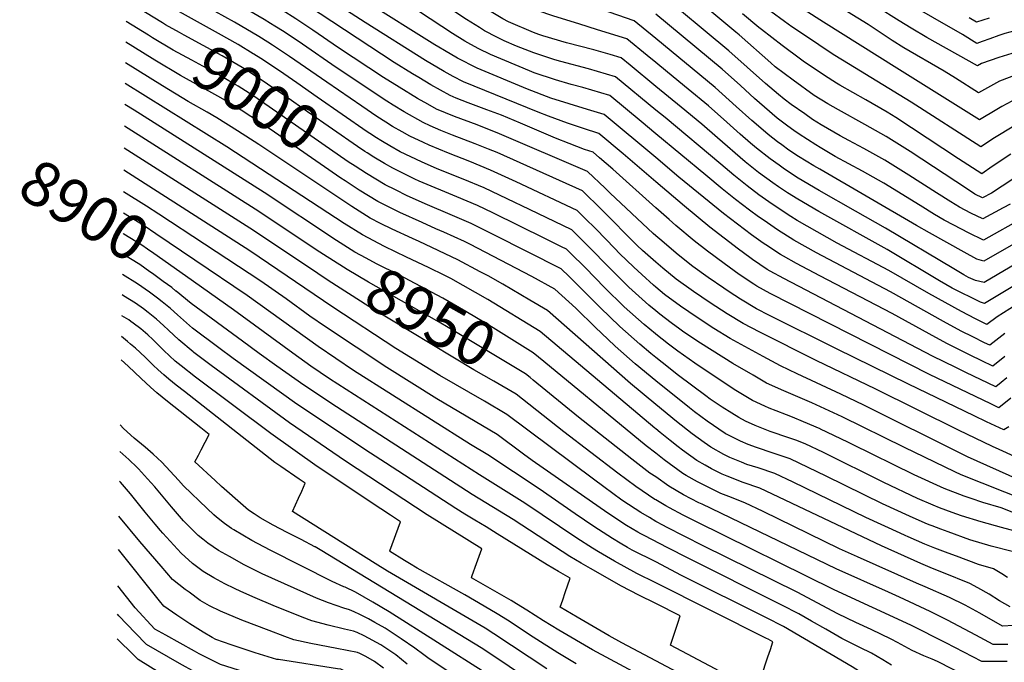
# Model space of a CAD drawing. Units: inches. Extents: x 2619550 to 2625026, y 1480454 to 1485960.
# Drawn here: x 2619591 to 2620224, y 1483551 to 1483964 of the extents above; entities that cross this region are included whole.
import ezdxf
from ezdxf.enums import TextEntityAlignment as Align

# ---------------------------------------------------------------- set-up
doc = ezdxf.new("R2010")
doc.units = ezdxf.units.IN
doc.header["$MEASUREMENT"] = 0
doc.layers.add('tile_2735_25_contour_10ft', color=190, linetype='Continuous')
doc.styles.add('Arial', font='arial.ttf')

msp = doc.modelspace()

# ---------------------------------------------------------------- linework, layer by layer
at = {"layer": 'tile_2735_25_contour_10ft'}
for p, q in [((2619669.86, 1483942.63, 8990), (2619659.08, 1483949.28, 8990)), ((2619709.6, 1483819.36, 8920), (2619680.21, 1483838.57, 8920)), ((2619654.55, 1483580.53, 8770), (2619653.61, 1483581.51, 8770))]:
    msp.add_line(p, q, dxfattribs=at)
for points, elevation in [([(2620000, 1483951.5), (2619986.09, 1483962.95), (2619959.4, 1483972.12), (2619922.47, 1483986.06), (2619902.89, 1483994.51), (2619868, 1484011.89), (2619856.93, 1484017.73), (2619843.84, 1484024.96), (2619833.65, 1484030.72), (2619823.45, 1484036.96), (2619790.36, 1484057.87), (2619740.9, 1484089.35), (2619728.06, 1484098.31), (2619724.27, 1484101.21), (2619712.91, 1484109.49), (2619708.1, 1484112.19), (2619703.59, 1484114.67), (2619693.94, 1484119.25), (2619688.02, 1484122.09), (2619684.39, 1484124.01), (2619681.44, 1484125.66), (2619673.82, 1484130.81), (2619669.83, 1484133.99), (2619661.93, 1484140.84)], 9130), ([(2620000, 1483936.04), (2619994.37, 1483940.59), (2619981.3, 1483951.27), (2619962.48, 1483957.24), (2619950.35, 1483961.02), (2619934.28, 1483965.91), (2619923.65, 1483969.52), (2619907.17, 1483976.8), (2619904.05, 1483978.2), (2619900.41, 1483980.42), (2619892.2, 1483985.46), (2619880.63, 1483992.2), (2619842.61, 1484012.4), (2619824.8, 1484022.65), (2619814.66, 1484028.94), (2619724.94, 1484085.21), (2619711.85, 1484094.11), (2619706.45, 1484098.03), (2619697.06, 1484103.08), (2619679.19, 1484112.45), (2619676.96, 1484113.65), (2619669, 1484118.7), (2619661.68, 1484123.56)], 9120), ([(2620000, 1483875.01), (2619966.83, 1483902.7), (2619956.1, 1483905.91), (2619932.38, 1483913.23), (2619917.49, 1483919.11), (2619884.96, 1483932.44), (2619872.49, 1483939.02), (2619864.06, 1483943.84), (2619860.39, 1483945.98), (2619857.74, 1483947.6), (2619767.37, 1484004.3), (2619660.87, 1484069.24)], 9080), ([(2620000, 1483920.78), (2619983.45, 1483934.39), (2619977.68, 1483939.12), (2619970.53, 1483941.25), (2619960.19, 1483944.3), (2619942.52, 1483948.88), (2619927.35, 1483953.28), (2619924.75, 1483954.12), (2619921.39, 1483955.51), (2619905.19, 1483962.32), (2619901.52, 1483964.25), (2619891.83, 1483969.92), (2619890.03, 1483971.05), (2619879.13, 1483978.17), (2619867.9, 1483985.1), (2619854.44, 1483992.34), (2619827.88, 1484007.57), (2619815.96, 1484014.59), (2619805.88, 1484020.92), (2619783.81, 1484035.08), (2619768.93, 1484044.31), (2619730.36, 1484068.15)], 9110), ([(2620000, 1483859.46), (2619978.88, 1483877.45), (2619963.22, 1483890.56), (2619953.38, 1483893.79), (2619943.06, 1483897.06), (2619930.85, 1483901.69), (2619924.31, 1483904.29), (2619876.26, 1483923.68), (2619869.69, 1483927.2), (2619863.9, 1483930.37), (2619851.91, 1483937.44), (2619812.93, 1483961.87), (2619774.56, 1483986.76), (2619660.67, 1484055.81)], 9070), ([(2620000, 1483905.57), (2619974.07, 1483926.98), (2619956.57, 1483932.13), (2619938.92, 1483936.8), (2619934.94, 1483937.96), (2619921.53, 1483942.31), (2619910.29, 1483946.68), (2619902.42, 1483950.03), (2619897.62, 1483952.46), (2619889.86, 1483956.52), (2619886.56, 1483958.54), (2619878.09, 1483963.82), (2619866.09, 1483971.68), (2619855.52, 1483978.2), (2619814.03, 1484002.36), (2619723.97, 1484057.77)], 9100), ([(2620000, 1483890.35), (2619990.61, 1483898.14), (2619970.45, 1483914.84), (2619952.97, 1483920.04), (2619945.45, 1483922.03), (2619935.42, 1483925.03), (2619921.62, 1483929.53), (2619918.65, 1483930.7), (2619893.68, 1483941.22), (2619886.17, 1483945.01), (2619881.08, 1483947.67), (2619877.08, 1483949.96), (2619869.16, 1483954.81), (2619847.85, 1483968.7), (2619717.82, 1484047.78)], 9090), ([(2620000, 1483842.76), (2619972.25, 1483867.56), (2619963.77, 1483874.91), (2619959.6, 1483878.41), (2619954.19, 1483880.19), (2619944.19, 1483884.04), (2619935.39, 1483887.5), (2619912.86, 1483897.05), (2619900.71, 1483902.19), (2619891.32, 1483905.77), (2619886.16, 1483907.7), (2619879.27, 1483910.17), (2619871.62, 1483913.26), (2619867.59, 1483914.94), (2619855.29, 1483921.7), (2619847.44, 1483926.43), (2619843.41, 1483928.87), (2619831.64, 1483936.16), (2619775.91, 1483972.75), (2619764.73, 1483979.65), (2619705.73, 1484014.63), (2619660.47, 1484042.32)], 9060), ([(2620000, 1483824.8), (2619998.37, 1483826.22), (2619970.56, 1483852.24), (2619967.31, 1483855.47), (2619956.12, 1483866.05), (2619899.52, 1483890.25), (2619884.99, 1483896), (2619870.53, 1483901.36), (2619858.93, 1483906.22), (2619853.22, 1483909.38), (2619846.68, 1483913.02), (2619834.82, 1483920.22), (2619824.9, 1483926.51), (2619795.9, 1483945.65), (2619779.41, 1483956.96), (2619768.42, 1483964.27), (2619759.54, 1483969.75), (2619745.65, 1483978.2), (2619724.23, 1483990.92), (2619696.31, 1484006.92), (2619660.27, 1484029.1)], 9050), ([(2620000, 1483807.79), (2619991.44, 1483815.22), (2619987.97, 1483818.48), (2619964.94, 1483841.66), (2619952.71, 1483853.56), (2619897.87, 1483878.24), (2619892.36, 1483880.51), (2619883.79, 1483883.95), (2619869.24, 1483889.44), (2619861.68, 1483892.45), (2619854.74, 1483895.42), (2619850.28, 1483897.5), (2619838.05, 1483904.33), (2619830.95, 1483908.66), (2619826.95, 1483911.19), (2619794.45, 1483932.95), (2619772.59, 1483948), (2619760.93, 1483955.79), (2619754.88, 1483959.53), (2619752.05, 1483961.27), (2619748.04, 1483963.71), (2619726.61, 1483976.47), (2619696.3, 1483993.54), (2619660.07, 1484015.64)], 9040), ([(2620237.12, 1483866.04), (2620215.93, 1483852.25), (2620210.14, 1483849.14), (2620205.14, 1483851.6), (2620200.44, 1483854.64), (2620163.5, 1483878.88), (2620148.1, 1483888.59), (2620134.43, 1483896.31), (2620117.4, 1483905.63), (2620110.71, 1483909.6), (2620101.91, 1483914.95), (2620088.3, 1483924.7), (2620076.84, 1483933.38), (2620073.88, 1483935.96), (2620053.51, 1483953.83), (2620051.41, 1483955.61), (2620000.98, 1483997.78)], 9160), ([(2620311.58, 1483975.14), (2620246.32, 1483960.39), (2620234.18, 1483957.3), (2620224.58, 1483954.68), (2620220.66, 1483953.45), (2620214.73, 1483951.45), (2620209.85, 1483949.64), (2620206.51, 1483948.45), (2620197.23, 1483954.05), (2620140.01, 1483987.19)], 9220), ([(2620000, 1483791.76), (2619998.4, 1483793.09), (2619990.89, 1483799.8), (2619985.75, 1483804.5), (2619976.63, 1483813.47), (2619973.56, 1483816.53), (2619961.5, 1483829.04), (2619954.08, 1483836.38), (2619949.31, 1483841.07), (2619910.08, 1483859.37), (2619893.71, 1483866.92), (2619880.26, 1483872.48), (2619866.71, 1483877.77), (2619854.11, 1483882.97), (2619850.5, 1483884.65), (2619841.63, 1483888.79), (2619836.76, 1483891.51), (2619830.59, 1483895.09), (2619826.37, 1483897.72), (2619820.57, 1483901.39), (2619810.77, 1483908.03), (2619788.26, 1483923.45), (2619764.41, 1483939.97), (2619755.9, 1483945.67), (2619753.44, 1483947.31), (2619750.44, 1483949.16), (2619744.54, 1483952.77), (2619728.99, 1483962.05), (2619697.87, 1483979.42)], 9030), ([(2620227.9, 1483845.15), (2620223.38, 1483842.64), (2620210.41, 1483835.56), (2620202.64, 1483839.4), (2620195.26, 1483843.14), (2620189.74, 1483846.56), (2620180.62, 1483852.31), (2620162.77, 1483863.67), (2620147.36, 1483873.31), (2620133.68, 1483880.93), (2620124.16, 1483885.95), (2620118.5, 1483889.06), (2620106.32, 1483896.15), (2620100.86, 1483899.59), (2620095.72, 1483903.05), (2620087.01, 1483909.09), (2620082.54, 1483912.52), (2620078.93, 1483915.51), (2620070.58, 1483922.62), (2620058.8, 1483933.2), (2620047, 1483943.73), (2620000, 1483982.85)], 9150), ([(2620232.25, 1483913.01), (2620222.63, 1483907.82), (2620219.31, 1483905.99), (2620208.26, 1483899.3), (2620154.92, 1483932.51), (2620107.8, 1483962.17), (2620080.61, 1483979.54)], 9190), ([(2619682.58, 1483961.61), (2619661.86, 1483974.28), (2619659.48, 1483975.79)], 9010), ([(2620231.69, 1483928.15), (2620221, 1483924.12), (2620207.56, 1483916.63), (2620192.67, 1483926.04), (2620185.51, 1483930.5), (2620159.59, 1483945.57), (2620151.99, 1483950.3), (2620136.56, 1483960.49), (2620113.87, 1483974.42)], 9200), ([(2620317.99, 1483964.27), (2620256.13, 1483949.63), (2620244.11, 1483946.41), (2620234.55, 1483943.62), (2620220.71, 1483939.27), (2620214.99, 1483937.35), (2620209.52, 1483935.44), (2620206.86, 1483933.96), (2620174.4, 1483952.22), (2620164.12, 1483958.22), (2620156.48, 1483962.84), (2620142.22, 1483972.03)], 9210), ([(2619741.39, 1483941.55), (2619741.01, 1483941.79), (2619731.37, 1483947.63), (2619718.74, 1483954.8), (2619693.57, 1483968.62), (2619689.03, 1483971.23)], 9020), ([(2620236.6, 1483836.57), (2620210.68, 1483821.97), (2620201.19, 1483826.69), (2620191.71, 1483831.52), (2620185.52, 1483834.8), (2620179.29, 1483838.51), (2620169.91, 1483844.23), (2620146.65, 1483858.54), (2620132.97, 1483866.25), (2620115.4, 1483875.77), (2620105.69, 1483881.42), (2620102.82, 1483883.14), (2620092.15, 1483889.99), (2620088.8, 1483892.34), (2620084.9, 1483895.22), (2620078.07, 1483900.47), (2620069.82, 1483907.33), (2620063.45, 1483912.92), (2620054.39, 1483921.31), (2620042.59, 1483931.86), (2620000, 1483967.14)], 9140), ([(2620228.34, 1483877.27), (2620216.29, 1483869.37), (2620209.65, 1483864.64), (2620194.75, 1483874.32), (2620154.28, 1483900.74), (2620148.85, 1483904.15), (2620135.04, 1483912.08), (2620118.26, 1483921.62), (2620116.09, 1483922.93), (2620108.55, 1483927.73), (2620094.7, 1483937), (2620092.98, 1483938.21), (2620081.25, 1483947.03), (2620067.96, 1483957.38), (2620066.23, 1483958.73), (2620055.83, 1483967.53)], 9170), ([(2620230.21, 1483895.22), (2620217.74, 1483887.73), (2620208.96, 1483881.97), (2620164.27, 1483910.65), (2620124.02, 1483935.2), (2620115.23, 1483940.57), (2620108.21, 1483945.22), (2620101.36, 1483949.79), (2620087.56, 1483959.17), (2620082.82, 1483962.5), (2620074.01, 1483969.01)], 9180), ([(2619676.2, 1483952.09), (2619673.62, 1483953.66), (2619659.28, 1483962.5)], 9000), ([(2619812.87, 1483878.95), (2619808.01, 1483882.09), (2619775.87, 1483904.41), (2619762.01, 1483914.25), (2619738.3, 1483930.17), (2619733.78, 1483932.98), (2619721.12, 1483940.4), (2619696.63, 1483953.61), (2619693.5, 1483955.33), (2619684.57, 1483960.4), (2619682.58, 1483961.61)], 9010), ([(2620214.5, 1483964.66), (2620206.28, 1483962), (2620201.64, 1483964.8)], 9230), ([(2619806.52, 1483869.48), (2619802.09, 1483872.34), (2619746.32, 1483911.17), (2619740.77, 1483914.88), (2619731.28, 1483920.91), (2619725.41, 1483924.37), (2619716.7, 1483929.42), (2619713.32, 1483931.24), (2619701.4, 1483937.55), (2619689.42, 1483944.06), (2619676.2, 1483952.09)], 9000), ([(2620251.02, 1483831.43), (2620210.94, 1483808.39), (2620206.49, 1483809.75), (2620198.36, 1483814.21), (2620175.92, 1483826.57), (2620167.71, 1483831.33), (2620105.4, 1483867.5), (2620101.53, 1483869.82), (2620091.85, 1483875.65), (2620085.59, 1483879.89), (2620080.98, 1483883.12), (2620078.23, 1483885.15), (2620072.3, 1483889.83), (2620069.01, 1483892.56), (2620061.74, 1483898.81), (2620051.63, 1483907.95), (2620038.21, 1483920.05), (2620000, 1483951.5)], 9130), ([(2619800.18, 1483860), (2619797.36, 1483861.84), (2619751.96, 1483893.19), (2619733.34, 1483905.4), (2619724.58, 1483910.9), (2619718.29, 1483914.5), (2619694.28, 1483927.69), (2619677.8, 1483937.73), (2619669.86, 1483942.63)], 8990), ([(2619769, 1483923.05), (2619757.87, 1483930.82), (2619745.88, 1483938.75), (2619741.39, 1483941.55)], 9020), ([(2620000, 1483716.27), (2619983.7, 1483729.73), (2619965.98, 1483745.51), (2619930.32, 1483776.8), (2619918.97, 1483783.45), (2619901.5, 1483793.65), (2619892.2, 1483798.97), (2619887.03, 1483801.69), (2619872.52, 1483809.24), (2619847.67, 1483821.04), (2619843.44, 1483822.96), (2619830.34, 1483828.94), (2619822.91, 1483832.7), (2619816.27, 1483836.1), (2619804.35, 1483843.5), (2619744.69, 1483883.39), (2619730.83, 1483892.29), (2619717.69, 1483900.6), (2619711.31, 1483904.19), (2619699.21, 1483911.08), (2619682.69, 1483921.25), (2619658.89, 1483936.02)], 8980), ([(2620236.29, 1483809.59), (2620211.21, 1483794.81), (2620205.64, 1483796.07), (2620201.05, 1483797.94), (2620198.08, 1483799.57), (2620191.64, 1483803.41), (2620147.62, 1483829.76), (2620128.41, 1483840.58), (2620105.11, 1483853.95), (2620091.56, 1483861.85), (2620082.77, 1483867.64), (2620079.21, 1483870.07), (2620073.48, 1483874.27), (2620064.84, 1483881.03), (2620060.85, 1483884.33), (2620054.13, 1483890.06), (2620045.64, 1483897.76), (2620033.83, 1483908.24), (2620020.7, 1483919.08), (2620007.55, 1483929.88), (2620000, 1483936.04)], 9120), ([(2620000, 1483700.63), (2619999.25, 1483701.15), (2619925.68, 1483763.17), (2619891.89, 1483783.76), (2619868.03, 1483797.23), (2619864.17, 1483799.3), (2619853.84, 1483804.32), (2619839.58, 1483811.07), (2619825.38, 1483817.95), (2619811.39, 1483825.29), (2619799.48, 1483832.71), (2619723.97, 1483882.03), (2619658.69, 1483922.69)], 8970), ([(2619819.23, 1483888.45), (2619817.75, 1483889.37), (2619814.23, 1483891.65), (2619782.07, 1483913.94), (2619769, 1483923.05)], 9020), ([(2620248.19, 1483803.36), (2620211.48, 1483781.23), (2620208.85, 1483782.14), (2620190.64, 1483791.19), (2620182.51, 1483795.81), (2620148.71, 1483815.97), (2620104.83, 1483840.38), (2620091.28, 1483848.27), (2620084.76, 1483852.4), (2620078.92, 1483856.23), (2620075.26, 1483858.78), (2620066.06, 1483865.52), (2620057.48, 1483872.35), (2620039.54, 1483887.62), (2620029.47, 1483896.49), (2620016.34, 1483907.34), (2620000, 1483920.78)], 9110), ([(2619794.58, 1483821.68), (2619794.53, 1483821.71), (2619747.95, 1483852.63), (2619664.36, 1483905.43), (2619658.49, 1483909.09)], 8960), ([(2620235.84, 1483783.01), (2620219.58, 1483772.74), (2620212.86, 1483767.78), (2620205.52, 1483771.38), (2620196.67, 1483776.16), (2620175.56, 1483787.58), (2620149.79, 1483802.38), (2620116.65, 1483819.97), (2620090.99, 1483834.63), (2620086.8, 1483837.22), (2620078.63, 1483842.48), (2620072.74, 1483846.63), (2620066.3, 1483851.17), (2620058.69, 1483856.83), (2620050.17, 1483863.73), (2620041.71, 1483870.7), (2620005.9, 1483900.7), (2620000, 1483905.57)], 9100), ([(2619788.65, 1483811.14), (2619781.54, 1483815.82), (2619744.58, 1483840.42), (2619658.28, 1483895.29)], 8950), ([(2620224.5, 1483761.92), (2620222.53, 1483760.37), (2620214.8, 1483754.39), (2620211.4, 1483756.04), (2620203.87, 1483759.72), (2620196.37, 1483763.43), (2620185.01, 1483769.62), (2620150.88, 1483788.68), (2620103.25, 1483813.79), (2620088.69, 1483822.02), (2620078.34, 1483828.58), (2620069.56, 1483834.48), (2620066, 1483837.02), (2620060.29, 1483841.13), (2620051.24, 1483848.04), (2620042.67, 1483854.89), (2620032.11, 1483863.71), (2620000, 1483890.35)], 9090), ([(2620000, 1483776.5), (2619995.41, 1483780.2), (2619982.6, 1483791.76), (2619974.88, 1483799.4), (2619970.17, 1483804.1), (2619956.9, 1483817.69), (2619945.9, 1483828.58), (2619918.76, 1483841.64), (2619904.25, 1483848.57), (2619889.54, 1483855.57), (2619876.1, 1483861.16), (2619859.41, 1483867.76), (2619849.17, 1483872.19), (2619842.29, 1483875.47), (2619835.52, 1483878.8), (2619828.8, 1483882.68), (2619824.24, 1483885.32), (2619819.23, 1483888.45)], 9020), ([(2619782.63, 1483800.42), (2619741.18, 1483828.14), (2619658.07, 1483881.17)], 8940), ([(2620000, 1483761.47), (2619999.69, 1483761.72), (2619992.5, 1483767.65), (2619979.62, 1483779.04), (2619967.05, 1483791.5), (2619954.7, 1483804.1), (2619944.82, 1483813.81), (2619942.5, 1483816.09), (2619939.31, 1483817.68), (2619928.97, 1483822.78), (2619895.11, 1483839.44), (2619885.36, 1483844.18), (2619871.94, 1483849.82), (2619847.71, 1483859.91), (2619844.88, 1483861.18), (2619830.71, 1483868.14), (2619825.52, 1483871.15), (2619818.65, 1483875.21), (2619814.25, 1483878.05), (2619812.87, 1483878.95)], 9010), ([(2620224.46, 1483747.11), (2620216.75, 1483741.01), (2620209.73, 1483744.36), (2620202.2, 1483748.05), (2620187.23, 1483755.5), (2620175.84, 1483761.65), (2620151.98, 1483774.8), (2620105.47, 1483798.93), (2620090.41, 1483807.04), (2620082.16, 1483811.61), (2620080.24, 1483812.68), (2620070.76, 1483818.86), (2620069.03, 1483820.09), (2620061.58, 1483825.38), (2620043.61, 1483839.04), (2620014.86, 1483862.47), (2620000, 1483875.01)], 9080), ([(2620000, 1483641.19), (2619995.92, 1483643.61), (2619990.28, 1483646.9), (2619986.75, 1483649.22), (2619978.13, 1483654.9), (2619966.43, 1483663.31), (2619959.83, 1483668.25), (2619904.04, 1483709.99), (2619889.68, 1483718.35), (2619860.95, 1483735.03), (2619832.71, 1483752.3), (2619792.1, 1483778.77), (2619738.76, 1483815.11), (2619657.86, 1483866.89)], 8930), ([(2620000, 1483746.55), (2619996.78, 1483749.18), (2619989.59, 1483755.11), (2619976.74, 1483766.49), (2619964.24, 1483778.64), (2619944.18, 1483798.61), (2619939.09, 1483803.6), (2619895.73, 1483825.37), (2619881.13, 1483832.67), (2619867.77, 1483838.47), (2619853.01, 1483844.71), (2619840.07, 1483850.52), (2619832.55, 1483854.22), (2619825.91, 1483857.5), (2619813.91, 1483864.71), (2619806.52, 1483869.48)], 9000), ([(2620000, 1483731.6), (2619986.68, 1483742.55), (2619973.81, 1483753.84), (2619969.09, 1483758.29), (2619961.1, 1483765.85), (2619948.5, 1483778.21), (2619934.96, 1483790.44), (2619920.22, 1483798.65), (2619880.32, 1483819.36), (2619876.87, 1483821.09), (2619863.57, 1483827.06), (2619858.39, 1483829.26), (2619849.58, 1483833.24), (2619835.24, 1483839.8), (2619821.12, 1483846.86), (2619809.15, 1483854.14), (2619800.18, 1483860)], 8990), ([(2620225.87, 1483733.44), (2620222.14, 1483730.42), (2620218.7, 1483727.63), (2620199.41, 1483736.84), (2620192.93, 1483740), (2620178.01, 1483747.48), (2620082.26, 1483797.3), (2620073.6, 1483802.04), (2620071.63, 1483803.17), (2620062.23, 1483809.44), (2620060.45, 1483810.74), (2620053.16, 1483816.08), (2620034.61, 1483830.35), (2620018.41, 1483843.78), (2620000, 1483859.46)], 9070), ([(2619680.21, 1483838.57), (2619672.27, 1483843.76), (2619657.65, 1483852.95)], 8920), ([(2619703.43, 1483809.16), (2619678.43, 1483826), (2619670.83, 1483831.08), (2619657.45, 1483839.39)], 8910), ([(2620228.34, 1483720.32), (2620220.64, 1483714.25), (2620215.44, 1483716.69), (2620181.05, 1483733.17), (2620176.11, 1483735.61), (2620073.47, 1483787.58), (2620065.05, 1483792.38), (2620062.98, 1483793.61), (2620053.65, 1483799.95), (2620043.85, 1483806.91), (2620033.27, 1483814.9), (2620024.56, 1483821.54), (2620012.84, 1483831.47), (2620008.54, 1483835.13), (2620000, 1483842.76)], 9060), ([(2619697.33, 1483799.06), (2619677, 1483813.42), (2619672.9, 1483816.26), (2619669.42, 1483818.65), (2619657.74, 1483825.86), (2619657.25, 1483826.15)], 8900), ([(2619927.84, 1483743.96), (2619921.04, 1483749.54), (2619895.25, 1483765.59), (2619890.36, 1483768.58), (2619877.74, 1483776.06), (2619862.96, 1483784.63), (2619834.57, 1483799.64), (2619820.29, 1483806.66), (2619813.58, 1483810.28), (2619806.41, 1483814.23), (2619794.58, 1483821.68)], 8960), ([(2620226.95, 1483701.94), (2620223.75, 1483699.99), (2620212.6, 1483705.27), (2620204.79, 1483708.98), (2620162.43, 1483729.45), (2620116.15, 1483752.16), (2620073.01, 1483773.61), (2620064.83, 1483777.86), (2620054.38, 1483784.1), (2620047.13, 1483788.78), (2620043.72, 1483791.04), (2620033.66, 1483797.98), (2620023.79, 1483805.1), (2620014.32, 1483812.57), (2620002.62, 1483822.5), (2620000, 1483824.8)], 9050), ([(2620000, 1483628.16), (2619990.37, 1483633.11), (2619988.46, 1483634.23), (2619981.2, 1483638.48), (2619969.06, 1483646.48), (2619920.45, 1483680.37), (2619914.96, 1483684.44), (2619897.97, 1483697), (2619859.15, 1483719.92), (2619826.87, 1483740.03), (2619787.43, 1483766.21), (2619777.51, 1483773.13), (2619762.13, 1483784.33), (2619745.86, 1483795.67), (2619709.6, 1483819.36)], 8920), ([(2619691.34, 1483789.17), (2619691.31, 1483789.19), (2619688.55, 1483791.45), (2619683.14, 1483795.45), (2619676.24, 1483800.48), (2619674.59, 1483801.65), (2619668.01, 1483806.26), (2619657.06, 1483813.04)], 8890), ([(2620000, 1483615.09), (2619984.8, 1483622.78), (2619981.78, 1483624.43), (2619977.07, 1483627.19), (2619972.15, 1483630.09), (2619960.04, 1483637.89), (2619948.04, 1483645.97), (2619924.93, 1483662.06), (2619891.89, 1483684), (2619880.84, 1483690.55), (2619805.47, 1483738.16), (2619782.73, 1483753.55), (2619737.13, 1483786.47), (2619703.43, 1483809.16)], 8910), ([(2619921.12, 1483732), (2619919.07, 1483733.67), (2619916.2, 1483735.99), (2619872.21, 1483762.34), (2619860.66, 1483769.25), (2619825, 1483789.29), (2619815.24, 1483794.93), (2619801.36, 1483803.03), (2619790.28, 1483810.07), (2619788.65, 1483811.14)], 8950), ([(2620230.64, 1483682.92), (2620220.82, 1483687.44), (2620216.58, 1483689.4), (2620194.6, 1483699.76), (2620141.6, 1483726.26), (2620103.05, 1483744.6), (2620066.92, 1483762.73), (2620056.15, 1483768.44), (2620045.81, 1483774.64), (2620034.98, 1483781.67), (2620024.28, 1483788.85), (2620013.08, 1483796.92), (2620004.45, 1483803.93), (2620000, 1483807.79)], 9040), ([(2620000, 1483551.5), (2619978.07, 1483563.12), (2619969.91, 1483567.57), (2619949.42, 1483579.51), (2619938.42, 1483585.96), (2619938.45, 1483586.03), (2619940.08, 1483590.73), (2619941.72, 1483595.43), (2619944.97, 1483604.78), (2619937.47, 1483609.04), (2619933.75, 1483611.15), (2619930.05, 1483613.27), (2619897.94, 1483633.2), (2619890.81, 1483637.66), (2619883.52, 1483641.96), (2619877.14, 1483645.77), (2619871.22, 1483649.57), (2619826.01, 1483678.78), (2619816.52, 1483684.97), (2619768.96, 1483716.62), (2619728.05, 1483745.92), (2619718.97, 1483752.7), (2619702.02, 1483765.46), (2619692.2, 1483773.92), (2619687.81, 1483777.95), (2619682.39, 1483782.36), (2619679.51, 1483784.66), (2619674.18, 1483788.58), (2619666.61, 1483793.9), (2619656.86, 1483799.95)], 8880), ([(2620000, 1483601.76), (2619987.84, 1483607.77), (2619973.39, 1483615.6), (2619963.07, 1483621.66), (2619959.17, 1483624.02), (2619949.19, 1483630.4), (2619915.72, 1483652.92), (2619886.6, 1483671.12), (2619790.04, 1483732.91), (2619778.08, 1483741.05), (2619766.52, 1483749.27), (2619728.29, 1483777.17), (2619697.33, 1483799.06)], 8900), ([(2619914.23, 1483719.74), (2619910.12, 1483722.99), (2619895.74, 1483731.31), (2619882.95, 1483738.58), (2619815.32, 1483779.29), (2619789.21, 1483796.02), (2619782.63, 1483800.42)], 8940), ([(2620000, 1483588.34), (2619988.95, 1483593.78), (2619977.95, 1483599.6), (2619957.97, 1483610.94), (2619951.99, 1483614.39), (2619944.7, 1483618.68), (2619934.74, 1483625.07), (2619908.26, 1483642.4), (2619881.85, 1483658.4), (2619794.59, 1483714.79), (2619773.49, 1483728.75), (2619756.15, 1483740.89), (2619744.85, 1483749.17), (2619734.18, 1483757.01), (2619701.1, 1483781.32), (2619691.34, 1483789.17)], 8890), ([(2620233.47, 1483667.81), (2620200.54, 1483682.76), (2620197.04, 1483684.35), (2620133.84, 1483715.99), (2620118.89, 1483722.93), (2620090.83, 1483736.1), (2620080.23, 1483741.09), (2620069.12, 1483747.12), (2620047.86, 1483758.82), (2620037.25, 1483765.18), (2620026.47, 1483772.26), (2620015.86, 1483779.54), (2620005.66, 1483787.08), (2620000, 1483791.76)], 9030), ([(2620000, 1483536.72), (2619959.3, 1483558.56), (2619937.48, 1483571.18), (2619927.67, 1483577.21), (2619917, 1483584.07), (2619910.36, 1483588.23), (2619906.92, 1483590.24), (2619899.32, 1483594.61), (2619881.4, 1483604.79), (2619881.93, 1483606.32), (2619884.69, 1483614.19), (2619887.98, 1483623.59), (2619852.88, 1483645.41), (2619800.36, 1483679.97), (2619764.42, 1483704.48), (2619714.02, 1483741.34), (2619702.69, 1483749.79), (2619702.28, 1483750.12), (2619693.13, 1483757.93), (2619686.59, 1483764.09), (2619683.27, 1483767.14), (2619678.81, 1483771.2), (2619673.46, 1483775.49), (2619670.38, 1483777.82), (2619665.19, 1483781.4), (2619657.65, 1483786.16), (2619656.67, 1483786.74)], 8870), ([(2620238.09, 1483654.65), (2620196.37, 1483671.08), (2620192.22, 1483672.95), (2620159.85, 1483688.57), (2620119.94, 1483708.29), (2620100.39, 1483717.4), (2620082.41, 1483725.13), (2620071.26, 1483730.05), (2620062.52, 1483735.1), (2620049.57, 1483742.77), (2620028.68, 1483755.71), (2620017.98, 1483762.88), (2620015.44, 1483764.65), (2620009.88, 1483768.72), (2620002.63, 1483774.39), (2620000, 1483776.5)], 9020), ([(2619948.8, 1483549.62), (2619936.88, 1483556.69), (2619921.17, 1483566.75), (2619904.48, 1483577.69), (2619897.85, 1483581.85), (2619889.5, 1483586.76), (2619877.03, 1483593.91), (2619846.55, 1483611.09), (2619841.58, 1483614.03), (2619838.35, 1483616.07), (2619828.75, 1483622.13), (2619828.8, 1483622.26), (2619835.66, 1483640.8), (2619832.43, 1483642.97), (2619829.28, 1483645.08), (2619822.98, 1483649.29), (2619782.07, 1483676.46), (2619752.33, 1483697.62), (2619703.85, 1483733.97), (2619694.56, 1483741.17), (2619690.86, 1483744.23), (2619683.48, 1483751.1), (2619676.37, 1483758.12), (2619673.16, 1483761.07), (2619668.75, 1483764.87), (2619663.73, 1483768.68), (2619662.29, 1483769.77), (2619660.95, 1483770.75), (2619656.47, 1483773.35)], 8860), ([(2619929.91, 1483546.42), (2619895.77, 1483569), (2619890.11, 1483572.53), (2619827.3, 1483609.23), (2619819.44, 1483614.09), (2619766.25, 1483647.63), (2619770.1, 1483656.06), (2619772.16, 1483660.63), (2619774.44, 1483665.78), (2619770.62, 1483668.32), (2619758.77, 1483676.44), (2619756.79, 1483677.8), (2619755, 1483679.04), (2619696.73, 1483724.61), (2619691.37, 1483728.82), (2619686.74, 1483732.49), (2619683.43, 1483735.37), (2619679.83, 1483738.55), (2619676.67, 1483741.59), (2619671.46, 1483746.65), (2619665.32, 1483752.43), (2619662.14, 1483755.17), (2619660.1, 1483756.91), (2619656.27, 1483759.96)], 8850), ([(2620230.31, 1483646.76), (2620222.08, 1483649.91), (2620210.41, 1483653.37), (2620202.74, 1483655.8), (2620198.28, 1483657.45), (2620185.42, 1483662.3), (2620166.05, 1483671.09), (2620126.11, 1483690.79), (2620123.53, 1483692.04), (2620105.96, 1483700.54), (2620105.76, 1483700.63), (2620095, 1483705.18), (2620087.83, 1483708.19), (2620083.96, 1483709.63), (2620077.34, 1483712.19), (2620072.82, 1483713.95), (2620070.08, 1483715.18), (2620062.19, 1483718.9), (2620051.37, 1483725.29), (2620049.06, 1483726.74), (2620024.97, 1483742.78), (2620014.22, 1483750.49), (2620008.11, 1483755.05), (2620000, 1483761.47)], 9010), ([(2619922.88, 1483536.36), (2619897.08, 1483553.78), (2619887.66, 1483559.87), (2619785.06, 1483622.19), (2619780.78, 1483624.76), (2619780.73, 1483624.78), (2619780.64, 1483624.83), (2619771.76, 1483629.44), (2619762.79, 1483634.07), (2619753.85, 1483638.72), (2619745.39, 1483643.54), (2619741.65, 1483646.03), (2619738.03, 1483648.44), (2619734.55, 1483651.35), (2619720.53, 1483663.67), (2619716.49, 1483667.37), (2619703.38, 1483679.39), (2619705.7, 1483683.79), (2619707.48, 1483687.16), (2619712.74, 1483696.95), (2619707.36, 1483701.33), (2619685.88, 1483718.33), (2619682.42, 1483721.09), (2619678.96, 1483723.84), (2619674.97, 1483727.47), (2619668.96, 1483732.95), (2619660.46, 1483740.96), (2619656.04, 1483744.94)], 8840), ([(2620000, 1483685.05), (2619993.71, 1483689.8), (2619985.23, 1483696.92), (2619927.84, 1483743.96)], 8960), ([(2620233.51, 1483634.28), (2620222.26, 1483637.16), (2620209.25, 1483640.79), (2620196.61, 1483644.72), (2620190.59, 1483646.88), (2620182.49, 1483649.97), (2620178.42, 1483651.58), (2620168.29, 1483655.97), (2620146.65, 1483666.14), (2620107.78, 1483685.4), (2620096.1, 1483690.97), (2620090.06, 1483693.31), (2620085.61, 1483694.88), (2620073.56, 1483698.87), (2620063.77, 1483702.82), (2620057.61, 1483705.7), (2620053.3, 1483707.97), (2620048.79, 1483710.76), (2620042.7, 1483714.63), (2620035.02, 1483719.75), (2620032.04, 1483721.95), (2620014.58, 1483735.06), (2620003.98, 1483743.3), (2620000, 1483746.55)], 9000), ([(2620000, 1483669.82), (2619996.2, 1483672.25), (2619984.62, 1483681.16), (2619950.31, 1483708.15), (2619921.12, 1483732)], 8950), ([(2620229.24, 1483621.73), (2620215.71, 1483625.28), (2620202, 1483629.38), (2620187.96, 1483634.38), (2620183.26, 1483636.09), (2620177.69, 1483638.27), (2620175.73, 1483639.04), (2620173.33, 1483640.08), (2620163.06, 1483644.6), (2620145.86, 1483652.44), (2620109.59, 1483670.19), (2620097.98, 1483675.83), (2620086.31, 1483681.41), (2620075.56, 1483685.07), (2620064.7, 1483688.61), (2620059.42, 1483690.54), (2620054.46, 1483692.77), (2620044.92, 1483697.45), (2620044.8, 1483697.51), (2620044.68, 1483697.59), (2620032.94, 1483705.61), (2620024.76, 1483711.7), (2620021.64, 1483714.15), (2620000, 1483731.6)], 8990), ([(2620000, 1483655), (2619999.38, 1483655.35), (2619987.18, 1483663.61), (2619975.53, 1483672.13), (2619940.79, 1483698.7), (2619914.23, 1483719.74)], 8940), ([(2620226.16, 1483605.19), (2620222.64, 1483607.55), (2620219.3, 1483609.46), (2620217.26, 1483610.62), (2620207.55, 1483613.55), (2620193.44, 1483618.77), (2620188.13, 1483620.74), (2620179.55, 1483624.02), (2620173.05, 1483626.57), (2620162.34, 1483631.28), (2620160.38, 1483632.14), (2620157.08, 1483633.63), (2620135.14, 1483643.66), (2620088.23, 1483666.31), (2620076.57, 1483671.89), (2620065.85, 1483675.58), (2620058.45, 1483677.84), (2620055, 1483679.15), (2620047.49, 1483682.33), (2620043.72, 1483684.08), (2620035.43, 1483688.8), (2620031.02, 1483691.81), (2620023.29, 1483697.39), (2620013.29, 1483705.29), (2620000, 1483716.27)], 8980), ([(2619890.72, 1483543.53), (2619828.5, 1483583.02), (2619817.98, 1483589.26), (2619806.88, 1483595.61), (2619800.23, 1483598.85), (2619799.22, 1483599.2), (2619791.82, 1483602.64), (2619751.93, 1483622.68), (2619740, 1483628.96), (2619728.52, 1483635.74), (2619727.06, 1483636.65), (2619722.47, 1483639.87), (2619717.4, 1483643.82), (2619715.69, 1483645.35), (2619711.3, 1483649.37), (2619696.22, 1483663.98), (2619692.84, 1483667.78), (2619682.21, 1483679.31), (2619676.54, 1483684.48), (2619674.86, 1483685.94), (2619671.42, 1483688.89), (2619664.35, 1483694.72), (2619657.6, 1483700.8), (2619655.42, 1483703.18)], 8830), ([(2620227.82, 1483586.15), (2620221.1, 1483590.21), (2620214.4, 1483594.31), (2620207.05, 1483598.51), (2620201.97, 1483601.24), (2620185.1, 1483608.2), (2620177.86, 1483610.99), (2620170.36, 1483614.1), (2620145.07, 1483625.36), (2620066.91, 1483662.46), (2620056.25, 1483666.21), (2620045.81, 1483670.17), (2620042.75, 1483671.47), (2620035.81, 1483674.94), (2620031.61, 1483677.29), (2620026.3, 1483680.33), (2620017.14, 1483686.9), (2620014.26, 1483689.01), (2620009.1, 1483693.18), (2620002.84, 1483698.27), (2620000, 1483700.63)], 8970), ([(2619921.24, 1483508.4), (2619854.26, 1483552.8), (2619850.81, 1483555.35), (2619844.97, 1483559.78), (2619836.19, 1483565.77), (2619829.63, 1483570.05), (2619825.8, 1483572.51), (2619819.29, 1483576.21), (2619815.2, 1483578.45), (2619809.55, 1483581.42), (2619806.01, 1483583.05), (2619802.95, 1483584.39), (2619799.3, 1483585.31), (2619789.39, 1483588.75), (2619781.69, 1483591.87), (2619746.82, 1483607.56), (2619735.26, 1483613.26), (2619725.67, 1483618.52), (2619718.68, 1483622.57), (2619711.77, 1483627.15), (2619708.54, 1483629.69), (2619705.62, 1483632.19), (2619700.2, 1483637.45), (2619696.14, 1483641.58), (2619688.43, 1483650.46), (2619677.6, 1483663.44), (2619673.01, 1483668.54), (2619667.12, 1483675.02), (2619666.35, 1483675.77), (2619660.95, 1483680.9), (2619655.17, 1483686.05)], 8820), ([(2620230.16, 1483574.28), (2620222.93, 1483573.78), (2620208.5, 1483582.16), (2620198.94, 1483587.32), (2620188.99, 1483592.2), (2620173.32, 1483599.08), (2620167.64, 1483601.44), (2620129.7, 1483618.31), (2620118.09, 1483623.59), (2620098.37, 1483633.28), (2620068.98, 1483647.51), (2620057.31, 1483653.09), (2620047, 1483657.17), (2620041.81, 1483659.16), (2620036.74, 1483661.59), (2620030.64, 1483664.63), (2620026.8, 1483666.58), (2620019.51, 1483670.74), (2620017.33, 1483672.01), (2620005.38, 1483680.77), (2620000, 1483685.05)], 8960), ([(2620226.5, 1483562.15), (2620220.16, 1483562.02), (2620217.01, 1483561.99), (2620205.76, 1483567.94), (2620187.52, 1483577.73), (2620185.09, 1483578.99), (2620176.5, 1483583.32), (2620156.69, 1483592.42), (2620149.64, 1483595.6), (2620115.88, 1483610.61), (2620029.68, 1483652.2), (2620027.69, 1483653.19), (2620017.84, 1483658.26), (2620008.44, 1483663.75), (2620000, 1483669.82)], 8950), ([(2619840.01, 1483549.43), (2619832.74, 1483555.34), (2619830.24, 1483557.21), (2619823.05, 1483561.83), (2619812.4, 1483567.58), (2619807.77, 1483569.72), (2619805.53, 1483570.71), (2619799.79, 1483571.86), (2619789.12, 1483574.49), (2619778.66, 1483577.34), (2619772.39, 1483579.65), (2619753.92, 1483587.03), (2619742.19, 1483591.94), (2619733.08, 1483596.19), (2619729.05, 1483598.09), (2619722.8, 1483601.13), (2619715.75, 1483604.84), (2619708.77, 1483609), (2619706.13, 1483610.92), (2619701.95, 1483614.12), (2619694.66, 1483620.72), (2619682.89, 1483633.69), (2619681.37, 1483635.38), (2619677.95, 1483639.49), (2619671.59, 1483647.16), (2619661.95, 1483658.98), (2619655.53, 1483666.31), (2619654.89, 1483667.02)], 8810), ([(2620225.98, 1483551.11), (2620209.62, 1483551.04), (2620186.47, 1483563.21), (2620164.04, 1483574.45), (2620114.59, 1483597.25), (2620026.19, 1483640.79), (2620017.55, 1483645.08), (2620008.71, 1483649.79), (2620006.42, 1483651.14), (2620000, 1483655)], 8940), ([(2619824.89, 1483546.79), (2619818.92, 1483551.1), (2619813.43, 1483554.28), (2619809.49, 1483556.28), (2619808.12, 1483556.93), (2619794.69, 1483559.49), (2619789.11, 1483560.5), (2619778.08, 1483562.74), (2619767.2, 1483565.14), (2619761.28, 1483567.22), (2619751.18, 1483570.97), (2619733.67, 1483577.71), (2619719.88, 1483583.43), (2619712.81, 1483587), (2619706.97, 1483590.43), (2619699.7, 1483595.64), (2619697.27, 1483597.43), (2619689.1, 1483603.91), (2619681.77, 1483612.36), (2619668.13, 1483628.34), (2619654.55, 1483644.61)], 8800), ([(2620225.32, 1483538.71), (2620218.28, 1483539.49), (2620213.05, 1483539.88), (2620207.49, 1483539.76), (2620202.23, 1483540.09), (2620190.72, 1483546.28), (2620181.23, 1483551.14), (2620177.81, 1483552.55), (2620172.41, 1483554.71), (2620164.87, 1483558.15), (2620160.1, 1483560.67), (2620155.53, 1483563.27), (2620151.4, 1483565.46), (2620138.47, 1483571.59), (2620128.68, 1483576.11), (2620117.04, 1483581.83), (2620090.97, 1483595.69), (2620030.52, 1483625.53), (2620006.74, 1483637.51), (2620004.96, 1483638.44), (2620000, 1483641.19)], 8930), ([(2620151.65, 1483548.77), (2620145.97, 1483552.24), (2620138.72, 1483556.44), (2620131.23, 1483560.08), (2620119.56, 1483566), (2620109.27, 1483571.81), (2620100.17, 1483577.14), (2620092.01, 1483581.8), (2620081.03, 1483587.4), (2620018.98, 1483618.39), (2620000.29, 1483628.01), (2620000, 1483628.16)], 8920), ([(2619850.62, 1483502.88), (2619849.47, 1483504.62), (2619843.45, 1483513.91), (2619840.1, 1483519.69), (2619832.03, 1483525.36), (2619813.71, 1483537.53), (2619808.75, 1483540.76), (2619797.39, 1483546.16), (2619795.23, 1483546.51), (2619757.35, 1483552.47), (2619756.14, 1483552.5), (2619742.14, 1483556.68), (2619726.77, 1483561.81), (2619716.89, 1483565.27), (2619714.51, 1483566.5), (2619708.81, 1483569.97), (2619700.29, 1483575.39), (2619691.8, 1483580.92), (2619683.39, 1483586.68), (2619680.66, 1483590.13), (2619654.23, 1483623.06)], 8790), ([(2620229.78, 1483457.14), (2620213.23, 1483470.21), (2620211.55, 1483471.43), (2620199.79, 1483479.82), (2620193.42, 1483484.26), (2620186.98, 1483488.63), (2620182.96, 1483491.08), (2620175.61, 1483495.42), (2620162.7, 1483502.51), (2620155.8, 1483506.42), (2620150.76, 1483509.28), (2620135.23, 1483519.02), (2620137.57, 1483525.77), (2620140.11, 1483533.13), (2620141.72, 1483537.84), (2620136.79, 1483541.03), (2620133.32, 1483543.25), (2620126.33, 1483547.62), (2620082.16, 1483573.59), (2620071.19, 1483579.18), (2620016.57, 1483606.5), (2620000, 1483615.09)], 8910), ([(2619684.71, 1483568.05), (2619677.71, 1483571.97), (2619665.14, 1483585.51), (2619653.89, 1483599.83)], 8780), ([(2620242.04, 1483427.29), (2620222.39, 1483443.7), (2620192.05, 1483467.55), (2620184.37, 1483473.34), (2620180.71, 1483475.95), (2620177.37, 1483478.29), (2620176.72, 1483478.71), (2620175.8, 1483479.29), (2620172, 1483481.64), (2620169.32, 1483483.13), (2620166.79, 1483484.5), (2620161.5, 1483487.23), (2620156.3, 1483490.1), (2620152.56, 1483492.32), (2620146.95, 1483495.83), (2620068.92, 1483544.75), (2620070.07, 1483548.43), (2620072.09, 1483554.19), (2620073.65, 1483558.92), (2620075.19, 1483563.66), (2620072.33, 1483565.38), (2620071.17, 1483565.97), (2620000, 1483601.76)], 8900), ([(2620234.53, 1483386.67), (2620219.53, 1483412.2), (2620211.41, 1483425.66), (2620204.62, 1483436.81), (2620202.3, 1483440.52), (2620195.52, 1483446.02), (2620187.47, 1483452.51), (2620177.1, 1483460.74), (2620171.63, 1483464.84), (2620167.61, 1483467.8), (2620162.85, 1483470.67), (2620144.47, 1483481.58), (2620068.65, 1483529.53), (2620064.82, 1483531.8), (2620058.98, 1483535.19), (2620047.19, 1483541.48), (2620038.08, 1483546.33), (2620009.34, 1483561.55), (2620013.02, 1483572.45), (2620014.12, 1483575.71), (2620015.72, 1483580.43), (2620000, 1483588.34)], 8890), ([(2619652.09, 1483479.21), (2619665.17, 1483479.65), (2619679.32, 1483479.49), (2619681.8, 1483479.46), (2619698.32, 1483478.79), (2619812.18, 1483470.57), (2619818.33, 1483470.12), (2619796.59, 1483495.98), (2619782.46, 1483511.7), (2619779.82, 1483514.6), (2619770.15, 1483525.14), (2619767.15, 1483526.75), (2619764.64, 1483527.46), (2619755.22, 1483527.57), (2619750.09, 1483526.46), (2619744.83, 1483526.25), (2619724.79, 1483533.4), (2619703.71, 1483544.24), (2619693.5, 1483549.81), (2619672.27, 1483562.14), (2619664.99, 1483569.52), (2619654.55, 1483580.53)], 8770), ([(2619753.37, 1483539.66), (2619750.59, 1483539.61), (2619719.92, 1483549.13), (2619706.13, 1483556.11), (2619703.2, 1483557.72), (2619684.71, 1483568.05)], 8780), ([(2619652.33, 1483495.11), (2619656.99, 1483495.12), (2619690.24, 1483494.07), (2619706.94, 1483493.06), (2619741.78, 1483490.45), (2619770.66, 1483488.35), (2619768.98, 1483490.28), (2619762.15, 1483497.8), (2619754.97, 1483505.05), (2619747.64, 1483512.19), (2619743.83, 1483511.94), (2619740.92, 1483512.19), (2619738.95, 1483512.61), (2619729.97, 1483516.65), (2619708.6, 1483528.45), (2619687.21, 1483540.31), (2619681.23, 1483543.7), (2619666.95, 1483552.5), (2619664.11, 1483555.22), (2619653.38, 1483565.63)], 8760), ([(2620170.9, 1483377.62), (2620205.19, 1483385.13), (2620201.17, 1483391.89), (2620193.9, 1483403.95), (2620185.01, 1483418.36), (2620174.13, 1483435.71), (2620167.09, 1483446.76), (2620162.56, 1483453.75), (2620157.91, 1483457.36), (2620151.42, 1483461.58), (2620089.63, 1483500.97), (2620069.54, 1483513.53), (2620057.93, 1483520.44), (2620052.05, 1483523.78), (2620034.71, 1483533.12), (2620000, 1483551.5)], 8880)]:
    msp.add_lwpolyline(points, dxfattribs=dict(at, elevation=elevation))

# ---------------------------------------------------------------- texts
at = {"color": 18, "style": 'Arial'}
for s, rotation, p in [('9000', -33.81967, (2619743.08, 1483913.34)), ('8900', -31.1547, (2619632.59, 1483841.06)), ('8950', -29.33781, (2619855.28, 1483772.27))]:
    msp.add_text(s, height=28.8, rotation=rotation, dxfattribs=at).set_placement(p, align=Align.MIDDLE_CENTER)

doc.saveas('drawing.dxf')
